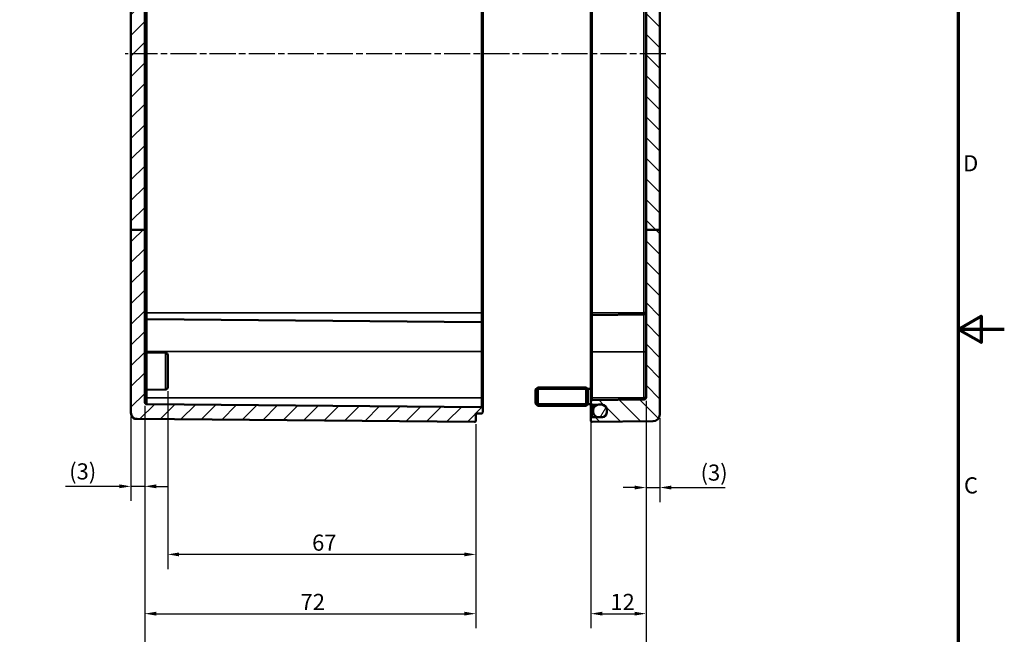
# Model space of a CAD drawing. Units: millimetres. Extents: x 0 to 594, y 0 to 420.
# Drawn here: x 380 to 594, y 144 to 277 of the extents above; entities that cross this region are included whole.
import ezdxf

# ---------------------------------------------------------------- set-up
doc = ezdxf.new("R2010")
doc.units = ezdxf.units.MM
doc.linetypes.add('CHAIN', pattern=[0.3543, 0.2362, -0.0295, 0.0591, -0.0295])
doc.layers.get('0').update_dxf_attribs({"lineweight": 25})
for name, color, linetype, lineweight in [('Bemaßung (ISO)', 7, 'Continuous', 25), ('Mittellinie (ISO)', 7, 'Continuous', 25), ('Rahmen (ISO)', 7, 'Continuous', 70), ('Schraffur (ISO)', 7, 'Continuous', 18), ('Sichtbar (ISO)', 7, 'Continuous', 50), ('Sichtbar schmal (ISO)', 7, 'Continuous', 35)]:
    doc.layers.add(name, color=color, linetype=linetype, lineweight=lineweight)
doc.styles.add('Notiztext (DIN)', font='isocpeur.ttf')
doc.dimstyles.new('Standard (DIN)', dxfattribs={"dimtxt": 3.5, "dimasz": 2.5, "dimexe": 3.175, "dimexo": 0.8, "dimgap": 0.8, "dimtad": 1, "dimrnd": 1e-08, "dimzin": 0, "dimtxsty": 'Notiztext (DIN)', "dimcen": 0.09, "dimdle": 10, "dimclrd": 256, "dimclre": 256, "dimclrt": 256, "dimadec": 0, "dimazin": 0, "dimtfac": 1, "dimtmove": 0, "dimatfit": 3, "dimfxl": 1, "dimtolj": 1, "dimtzin": 0, "dimlwd": -1, "dimlwe": -1, "dimarcsym": 0})

# ---------------------------------------------------------------- blocks, each defined once
blk = doc.blocks.new('Ränder Standardrahmen')
at = {"layer": 'Rahmen (ISO)', "flags": 128}
for points in [[(10, 10), (10, 410), (584, 410), (584, 10), (10, 10)], [(594, 210), (584, 210), (589, 212.89), (589, 207.11), (584, 210)]]:
    blk.add_lwpolyline(points, dxfattribs=at)
at = {"layer": 'Rahmen (ISO)', "char_height": 3.5, "attachment_point": 7, "style": 'Notiztext (DIN)'}
for s, insert in [('D', (585.05, 243.25)), ('C', (585.23, 173.25))]:
    blk.add_mtext(s, dxfattribs=dict(at, insert=insert))
blk = doc.blocks.new('*D6')
at = {"layer": 'Bemaßung (ISO)', "transparency": 16777216}
for p, q in [((407.1, 193.41), (407.1, 133.46)), ((516.1, 193.84), (516.1, 133.46)), ((409.6, 136.64), (513.6, 136.64))]:
    blk.add_line(p, q, dxfattribs=at)
for points in [[(409.6, 137.05), (409.6, 136.22), (407.1, 136.64)], [(513.6, 137.05), (513.6, 136.22), (516.1, 136.64)]]:
    blk.add_solid(points, dxfattribs=at)
at = {"layer": 'Defpoints', "color": 0, "transparency": 16777216}
for p in [(407.1, 194.21), (516.1, 194.64), (516.1, 136.64)]:
    blk.add_point(p, dxfattribs=at)
at = {"layer": 'Bemaßung (ISO)', "transparency": 16777216, "insert": (439.73, 141.64), "char_height": 3.5, "attachment_point": 1, "style": 'Notiztext (DIN)'}
blk.add_mtext('\\A1;84 (max. Einbauhöhe)', dxfattribs=at)
blk = doc.blocks.new('*D9')
at = {"layer": 'Bemaßung (ISO)', "transparency": 16777216}
for p, q in [((504.1, 194.34), (504.1, 145.04)), ((516.1, 194.44), (516.1, 145.04)), ((506.6, 148.21), (513.6, 148.21))]:
    blk.add_line(p, q, dxfattribs=at)
for points in [[(506.6, 148.63), (506.6, 147.8), (504.1, 148.21)], [(513.6, 148.63), (513.6, 147.8), (516.1, 148.21)]]:
    blk.add_solid(points, dxfattribs=at)
at = {"layer": 'Defpoints', "color": 0, "transparency": 16777216}
for p in [(504.1, 195.14), (516.1, 195.24), (516.1, 148.21)]:
    blk.add_point(p, dxfattribs=at)
at = {"layer": 'Bemaßung (ISO)', "transparency": 16777216, "insert": (508.35, 152.51), "char_height": 3.5, "attachment_point": 1, "style": 'Notiztext (DIN)'}
blk.add_mtext('\\A1;12', dxfattribs=at)
blk = doc.blocks.new('*D10')
at = {"layer": 'Bemaßung (ISO)', "transparency": 16777216}
for p, q in [((516.1, 194.44), (516.1, 172.45)), ((519.1, 190.71), (519.1, 172.45)), ((513.6, 175.62), (511.1, 175.62)), ((516.1, 175.62), (519.1, 175.62)), ((521.6, 175.62), (533.32, 175.62))]:
    blk.add_line(p, q, dxfattribs=at)
for points in [[(513.6, 176.04), (513.6, 175.2), (516.1, 175.62)], [(521.6, 176.04), (521.6, 175.2), (519.1, 175.62)]]:
    blk.add_solid(points, dxfattribs=at)
at = {"layer": 'Defpoints', "color": 0, "transparency": 16777216}
for p in [(516.1, 195.24), (519.1, 191.51), (516.1, 175.62)]:
    blk.add_point(p, dxfattribs=at)
at = {"layer": 'Bemaßung (ISO)', "transparency": 16777216, "insert": (527.97, 180.62), "char_height": 3.5, "attachment_point": 1, "style": 'Notiztext (DIN)'}
blk.add_mtext('\\A1;(3)', dxfattribs=at)
blk = doc.blocks.new('*D16')
at = {"layer": 'Bemaßung (ISO)', "transparency": 16777216}
for p, q in [((412.1, 196.59), (412.1, 157.91)), ((479.1, 189.39), (479.1, 157.91)), ((476.6, 161.09), (414.6, 161.09))]:
    blk.add_line(p, q, dxfattribs=at)
for points in [[(414.6, 161.51), (414.6, 160.67), (412.1, 161.09)], [(476.6, 161.51), (476.6, 160.67), (479.1, 161.09)]]:
    blk.add_solid(points, dxfattribs=at)
at = {"layer": 'Defpoints', "color": 0, "transparency": 16777216}
for p in [(412.1, 197.39), (479.1, 190.19), (412.1, 161.09)]:
    blk.add_point(p, dxfattribs=at)
at = {"layer": 'Bemaßung (ISO)', "transparency": 16777216, "insert": (443.5, 165.39), "char_height": 3.5, "attachment_point": 1, "style": 'Notiztext (DIN)'}
blk.add_mtext('\\A1;67', dxfattribs=at)
blk = doc.blocks.new('*D17')
at = {"layer": 'Bemaßung (ISO)', "transparency": 16777216}
for p, q in [((407.1, 193.41), (407.1, 145.04)), ((479.1, 189.39), (479.1, 145.04)), ((409.6, 148.21), (476.6, 148.21))]:
    blk.add_line(p, q, dxfattribs=at)
for points in [[(409.6, 148.63), (409.6, 147.8), (407.1, 148.21)], [(476.6, 148.63), (476.6, 147.8), (479.1, 148.21)]]:
    blk.add_solid(points, dxfattribs=at)
at = {"layer": 'Defpoints', "color": 0, "transparency": 16777216}
for p in [(407.1, 194.21), (479.1, 190.19), (479.1, 148.21)]:
    blk.add_point(p, dxfattribs=at)
at = {"layer": 'Bemaßung (ISO)', "transparency": 16777216, "insert": (441, 152.51), "char_height": 3.5, "attachment_point": 1, "style": 'Notiztext (DIN)'}
blk.add_mtext('\\A1;72', dxfattribs=at)
blk = doc.blocks.new('*D18')
at = {"layer": 'Bemaßung (ISO)', "transparency": 16777216}
for p, q in [((407.1, 193.41), (407.1, 172.71)), ((404.1, 191.08), (404.1, 172.71)), ((401.6, 175.88), (389.89, 175.88)), ((407.1, 175.88), (404.1, 175.88)), ((409.6, 175.88), (412.1, 175.88))]:
    blk.add_line(p, q, dxfattribs=at)
for points in [[(401.6, 176.3), (401.6, 175.47), (404.1, 175.88)], [(409.6, 176.3), (409.6, 175.47), (407.1, 175.88)]]:
    blk.add_solid(points, dxfattribs=at)
at = {"layer": 'Defpoints', "color": 0, "transparency": 16777216}
for p in [(407.1, 194.21), (404.1, 191.88), (404.1, 175.88)]:
    blk.add_point(p, dxfattribs=at)
at = {"layer": 'Bemaßung (ISO)', "transparency": 16777216, "insert": (390.69, 180.88), "char_height": 3.5, "attachment_point": 1, "style": 'Notiztext (DIN)'}
blk.add_mtext('\\A1;(3)', dxfattribs=at)

msp = doc.modelspace()

# ---------------------------------------------------------------- hatches: boundary and pattern name
at = {"layer": 'Schraffur (ISO)'}
h = msp.add_hatch(dxfattribs=at)
h.set_pattern_fill('ANSI31', color=256, scale=25.4, style=0)
h.set_pattern_definition([(45, (0, 0), (-2.245064, 2.245064), [])])
edge = h.paths.add_edge_path()
edge.add_line((407.1, 231.65), (404.1, 231.65))
edge.add_line((404.1, 231.65), (404.1, 332.34))
edge.add_ellipse((404.4, 332.34), major_axis=(-0.003, 0.3), ratio=1, start_angle=0, end_angle=89.5, ccw=False)
edge.add_line((404.4, 332.64), (407.1, 332.67))
edge.add_line((407.1, 332.67), (407.1, 331.32))
edge.add_line((407.1, 331.32), (478.81, 330.69))
edge.add_ellipse((478.8, 330.39), major_axis=(0.3, 0), ratio=1, start_angle=0, end_angle=89.5, ccw=False)
edge.add_line((479.1, 330.39), (479.1, 329.89))
edge.add_ellipse((479.4, 329.89), major_axis=(-0.003, -0.3), ratio=1, start_angle=270.5, end_angle=360)
edge.add_line((479.4, 329.59), (480.31, 329.58))
edge.add_ellipse((480.3, 329.28), major_axis=(0.3, 0), ratio=1, start_angle=0, end_angle=89.5, ccw=False)
edge.add_line((480.6, 329.28), (480.6, 328.5))
edge.add_ellipse((480.3, 328.5), major_axis=(0.003, -0.3), ratio=1, start_angle=0, end_angle=89.5, ccw=False)
edge.add_line((480.31, 328.2), (407.6, 327.57))
edge.add_ellipse((407.6, 327.07), major_axis=(-0.5, 0), ratio=1, start_angle=270.5, end_angle=360)
edge.add_line((407.1, 327.07), (407.1, 231.65))
edge = h.paths.add_edge_path()
edge.add_line((466.4, 341.48), (466.4, 341.38))
edge.add_line((466.4, 341.38), (466.4, 341.24))
edge.add_line((466.4, 341.24), (466.4, 341.24))
edge.add_line((466.4, 341.24), (466.4, 341.09))
edge.add_line((466.4, 341.09), (466.24, 341.09))
edge.add_spline(control_points=[(466.24, 341.09), (466.13, 340.98), (466, 340.86)], knot_values=[0, 0, 0, 0.03561, 0.03561, 0.03561], weights=[1.001168, 1.001396, 1], degree=2, periodic=0)
edge.add_line((466, 340.86), (462.8, 340.86))
edge.add_spline(control_points=[(462.8, 340.86), (462.68, 340.98), (462.56, 341.09)], knot_values=[0.025605, 0.025605, 0.025605, 0.061215, 0.061215, 0.061215], weights=[1, 1.001396, 1.001168], degree=2, periodic=0)
edge.add_line((462.56, 341.09), (462.4, 341.09))
edge.add_line((462.4, 341.09), (462.4, 340.8))
edge.add_line((462.4, 340.8), (404.4, 340.29))
edge.add_ellipse((404.4, 339.99), major_axis=(-0.003, 0.3), ratio=1, start_angle=0, end_angle=89.5)
edge.add_line((404.1, 339.99), (404.1, 337.44))
edge.add_ellipse((404.4, 337.44), major_axis=(-0.3, 0), ratio=1, start_angle=0, end_angle=89.5)
edge.add_line((404.4, 337.14), (407.1, 337.11))
edge.add_line((407.1, 337.11), (407.1, 339.21))
edge.add_line((407.1, 339.21), (478.81, 339.84))
edge.add_ellipse((478.8, 340.14), major_axis=(0.003, -0.3), ratio=1, start_angle=0, end_angle=89.5)
edge.add_line((479.1, 340.14), (479.1, 341.64))
edge.add_ellipse((478.8, 341.64), major_axis=(0.3, 0), ratio=1, start_angle=0, end_angle=89.5)
edge.add_line((478.81, 341.94), (473.6, 341.99))
edge.add_line((473.6, 341.99), (473.6, 341.84))
edge.add_line((473.6, 341.84), (473.24, 341.84))
edge.add_spline(control_points=[(473.24, 341.84), (473.22, 341.82), (473.2, 341.81)], knot_values=[0, 0, 0, 0.004852, 0.004852, 0.004852], weights=[1.000694, 1.000377, 1], degree=2, periodic=0)
edge.add_line((473.2, 341.81), (466.9, 341.81))
edge.add_line((466.9, 341.81), (466.9, 341.84))
edge.add_line((466.9, 341.84), (466.4, 341.84))
edge.add_line((466.4, 341.84), (466.4, 341.48))
edge = h.paths.add_edge_path()
edge.add_line((466.4, 347.4), (466.4, 347.3))
edge.add_line((466.4, 347.3), (466.4, 346.94))
edge.add_line((466.4, 346.94), (466.9, 346.94))
edge.add_line((466.9, 346.94), (466.9, 346.97))
edge.add_line((466.9, 346.97), (473.2, 346.97))
edge.add_spline(control_points=[(473.2, 346.97), (473.22, 346.96), (473.24, 346.94)], knot_values=[0.056669, 0.056669, 0.056669, 0.061521, 0.061521, 0.061521], weights=[1, 1.000377, 1.000694], degree=2, periodic=0)
edge.add_line((473.24, 346.94), (473.6, 346.94))
edge.add_line((473.6, 346.94), (473.6, 346.79))
edge.add_line((473.6, 346.79), (478.81, 346.84))
edge.add_ellipse((478.8, 347.14), major_axis=(0.003, -0.3), ratio=1, start_angle=0, end_angle=89.5)
edge.add_line((479.1, 347.14), (479.1, 349.59))
edge.add_ellipse((478.8, 349.59), major_axis=(0.3, 0), ratio=1, start_angle=0, end_angle=90.5)
edge.add_line((478.8, 349.89), (405.3, 349.25))
edge.add_spline(control_points=[(405.3, 349.25), (405.14, 349.24), (404.98, 349.21), (404.75, 349.12), (404.67, 349.08), (404.6, 349.04)], knot_values=[-0.149799, -0.149799, -0.149799, -0.149799, -0.101268, -0.101268, -0.074857, -0.074857, -0.074857, -0.074857], degree=3, periodic=0)
edge.add_spline(control_points=[(404.6, 349.04), (404.58, 349.03), (404.56, 349.01), (404.55, 349)], knot_values=[-0.077337, -0.077337, -0.077337, -0.077337, -0.070888, -0.070888, -0.070888, -0.070888], degree=3, periodic=0)
edge.add_spline(control_points=[(404.55, 349), (404.54, 348.99), (404.53, 348.98), (404.51, 348.95), (404.49, 348.93), (404.46, 348.86), (404.46, 348.82), (404.46, 348.74), (404.46, 348.7), (404.49, 348.63), (404.52, 348.6), (404.57, 348.54), (404.6, 348.52), (404.68, 348.49), (404.71, 348.48), (404.75, 348.48)], knot_values=[-0.070888, -0.070888, -0.070888, -0.070888, -0.067967, -0.067967, -0.058597, -0.058597, -0.046877, -0.046877, -0.035158, -0.035158, -0.023439, -0.023439, -0.011719, -0.011719, 0, 0, 0, 0], degree=3, periodic=0)
edge.add_line((404.75, 348.48), (462.4, 347.98))
edge.add_line((462.4, 347.98), (462.4, 347.69))
edge.add_line((462.4, 347.69), (462.56, 347.69))
edge.add_spline(control_points=[(462.56, 347.69), (462.68, 347.8), (462.8, 347.92)], knot_values=[0, 0, 0, 0.03561, 0.03561, 0.03561], weights=[1.001168, 1.001396, 1], degree=2, periodic=0)
edge.add_line((462.8, 347.92), (466, 347.92))
edge.add_spline(control_points=[(466, 347.92), (466.13, 347.8), (466.24, 347.69)], knot_values=[0.025605, 0.025605, 0.025605, 0.061215, 0.061215, 0.061215], weights=[1, 1.001396, 1.001168], degree=2, periodic=0)
edge.add_line((466.24, 347.69), (466.4, 347.69))
edge.add_line((466.4, 347.69), (466.4, 347.54))
edge.add_line((466.4, 347.54), (466.4, 347.54))
edge.add_line((466.4, 347.54), (466.4, 347.4))
edge = h.paths.add_edge_path()
edge.add_line((404.1, 231.65), (404.1, 191.88))
edge.add_ellipse((405.45, 191.88), major_axis=(-1.35, 0), ratio=1, start_angle=0, end_angle=89.5)
edge.add_line((405.44, 190.53), (478.8, 189.89))
edge.add_ellipse((478.8, 190.19), major_axis=(-0.003, -0.3), ratio=1, start_angle=0, end_angle=90.5)
edge.add_line((479.1, 190.19), (479.1, 191.39))
edge.add_ellipse((479.4, 191.39), major_axis=(-0.3, 0), ratio=1, start_angle=270.5, end_angle=360, ccw=False)
edge.add_line((479.4, 191.69), (480.31, 191.7))
edge.add_ellipse((480.3, 192), major_axis=(0.003, -0.3), ratio=1, start_angle=0, end_angle=89.5)
edge.add_line((480.6, 192), (480.6, 192.78))
edge.add_ellipse((480.3, 192.78), major_axis=(0.3, 0), ratio=1, start_angle=0, end_angle=89.5)
edge.add_line((480.31, 193.08), (407.6, 193.71))
edge.add_ellipse((407.6, 194.21), major_axis=(-0.004, -0.5), ratio=1, start_angle=270.5, end_angle=360, ccw=False)
edge.add_line((407.1, 194.21), (407.1, 231.65))
edge.add_line((407.1, 231.65), (404.1, 231.65))
h = msp.add_hatch(dxfattribs=at)
h.set_pattern_fill('ANSI31', color=256, scale=25.4, angle=90.0002, style=0)
h.set_pattern_definition([(135.0002, (0, 0), (-2.245056, -2.245072), [])])
edge = h.paths.add_edge_path()
edge.add_line((516.1, 340.99), (516.1, 340.99))
edge.add_line((516.1, 340.99), (516.1, 341.59))
edge.add_ellipse((515.8, 341.59), major_axis=(0.3, 0), ratio=1, start_angle=0, end_angle=89.5)
edge.add_line((515.81, 341.89), (514.88, 341.9))
edge.add_ellipse((514.88, 342.2), major_axis=(-0.003, -0.3), ratio=1, start_angle=299.0448, end_angle=360, ccw=False)
edge.add_ellipse((514.36, 341.91), major_axis=(0.264, 0.143), ratio=1, start_angle=0, end_angle=16.4552)
edge.add_line((514.57, 342.13), (514.13, 342.56))
edge.add_ellipse((514.06, 342.49), major_axis=(0.0707, 0.0707), ratio=1, start_angle=0, end_angle=45)
edge.add_line((514.06, 342.59), (513.84, 342.59))
edge.add_ellipse((513.84, 342.49), major_axis=(0, 0.1), ratio=1, start_angle=0, end_angle=45)
edge.add_line((513.77, 342.56), (513.39, 342.18))
edge.add_ellipse((513.6, 341.97), major_axis=(-0.212, 0.212), ratio=1, start_angle=0, end_angle=14.7024)
edge.add_ellipse((513.09, 342.27), major_axis=(0.259, -0.151), ratio=1, start_angle=300.7976, end_angle=360, ccw=False)
edge.add_line((513.09, 341.97), (504.4, 341.89))
edge.add_ellipse((504.4, 341.59), major_axis=(-0.003, 0.3), ratio=1, start_angle=0, end_angle=89.5)
edge.add_line((504.1, 341.59), (504.1, 339.69))
edge.add_ellipse((504.4, 339.69), major_axis=(-0.3, 0), ratio=1, start_angle=0, end_angle=89.5)
edge.add_line((504.4, 339.39), (516.1, 339.28))
edge.add_line((516.1, 339.28), (516.1, 331.54))
edge.add_line((516.1, 331.54), (504.4, 331.44))
edge.add_ellipse((504.4, 331.14), major_axis=(-0.003, 0.3), ratio=1, start_angle=0, end_angle=89.5)
edge.add_line((504.1, 331.14), (504.1, 330.74))
edge.add_ellipse((504.4, 330.74), major_axis=(-0.3, 0), ratio=1, start_angle=0, end_angle=89.5)
edge.add_line((504.4, 330.44), (505.67, 330.43))
edge.add_line((505.67, 330.43), (506.59, 330.42))
edge.add_line((506.59, 330.42), (506.61, 330.42))
edge.add_ellipse((506.6, 329.42), major_axis=(0.009, 1), ratio=1, start_angle=270.5, end_angle=360, ccw=False)
edge.add_line((507.6, 329.42), (507.6, 329.19))
edge.add_line((507.6, 329.19), (507.6, 328.94))
edge.add_line((507.6, 328.94), (507.6, 328.71))
edge.add_ellipse((506.6, 328.71), major_axis=(1, 0), ratio=1, start_angle=270.5, end_angle=360, ccw=False)
edge.add_line((506.61, 327.71), (506.59, 327.71))
edge.add_line((506.59, 327.71), (505.67, 327.7))
edge.add_line((505.67, 327.7), (504.4, 327.69))
edge.add_ellipse((504.4, 327.39), major_axis=(-0.003, 0.3), ratio=1, start_angle=0, end_angle=89.5)
edge.add_line((504.1, 327.39), (504.1, 326.99))
edge.add_ellipse((504.4, 326.99), major_axis=(-0.3, 0), ratio=1, start_angle=0, end_angle=89.5)
edge.add_line((504.4, 326.69), (515.61, 326.59))
edge.add_ellipse((515.6, 326.09), major_axis=(0.004, 0.5), ratio=1, start_angle=270.5, end_angle=360, ccw=False)
edge.add_line((516.1, 326.09), (516.1, 231.65))
edge.add_line((516.1, 231.65), (519.1, 231.65))
edge.add_line((519.1, 231.65), (519.1, 340.39))
edge.add_ellipse((518.8, 340.39), major_axis=(0.3, 0), ratio=1, start_angle=0, end_angle=89.5)
edge.add_line((518.81, 340.69), (516.4, 340.71))
edge.add_ellipse((516.4, 341.01), major_axis=(-0.003, -0.3), ratio=1, start_angle=275.0069, end_angle=360, ccw=False)
edge = h.paths.add_edge_path()
edge.add_line((516.1, 347.79), (516.1, 347.79))
edge.add_line((516.1, 347.79), (516.1, 347.19))
edge.add_ellipse((515.8, 347.19), major_axis=(0.003, -0.3), ratio=1, start_angle=0, end_angle=89.5, ccw=False)
edge.add_line((515.81, 346.89), (514.88, 346.88))
edge.add_ellipse((514.88, 346.58), major_axis=(-0.264, 0.143), ratio=1, start_angle=299.0448, end_angle=360)
edge.add_ellipse((514.36, 346.87), major_axis=(0.212, -0.212), ratio=1, start_angle=0, end_angle=16.4552, ccw=False)
edge.add_line((514.57, 346.65), (514.13, 346.22))
edge.add_ellipse((514.06, 346.29), major_axis=(0, -0.1), ratio=1, start_angle=0, end_angle=45, ccw=False)
edge.add_line((514.06, 346.19), (513.84, 346.19))
edge.add_ellipse((513.84, 346.29), major_axis=(-0.0707, -0.0707), ratio=1, start_angle=0, end_angle=45, ccw=False)
edge.add_line((513.77, 346.22), (513.39, 346.6))
edge.add_ellipse((513.6, 346.81), major_axis=(-0.259, -0.151), ratio=1, start_angle=0, end_angle=14.7024, ccw=False)
edge.add_ellipse((513.09, 346.51), major_axis=(0.003, 0.3), ratio=1, start_angle=300.7976, end_angle=360)
edge.add_line((513.09, 346.81), (504.4, 346.89))
edge.add_ellipse((504.4, 347.19), major_axis=(-0.3, 0), ratio=1, start_angle=0, end_angle=89.5, ccw=False)
edge.add_line((504.1, 347.19), (504.1, 349.59))
edge.add_ellipse((504.4, 349.59), major_axis=(0.003, 0.3), ratio=1, start_angle=0, end_angle=90.5, ccw=False)
edge.add_line((504.41, 349.89), (517.62, 349.77))
edge.add_ellipse((517.6, 348.27), major_axis=(1.5, 0.08), ratio=1, start_angle=0, end_angle=86.455, ccw=False)
edge.add_ellipse((518.8, 348.39), major_axis=(0.003, -0.3), ratio=1, start_angle=0, end_angle=82.688, ccw=False)
edge.add_line((518.81, 348.09), (516.4, 348.07))
edge.add_ellipse((516.4, 347.77), major_axis=(-0.299, 0.024), ratio=1, start_angle=275.0069, end_angle=360)
edge = h.paths.add_edge_path()
edge.add_line((516.1, 231.65), (516.1, 195.24))
edge.add_ellipse((515.6, 195.24), major_axis=(0.5, 0), ratio=1, start_angle=270.5, end_angle=360, ccw=False)
edge.add_line((515.61, 194.74), (504.4, 194.64))
edge.add_ellipse((504.4, 194.34), major_axis=(-0.003, 0.3), ratio=1, start_angle=0, end_angle=89.5)
edge.add_line((504.1, 194.34), (504.1, 193.94))
edge.add_ellipse((504.4, 193.94), major_axis=(-0.3, 0), ratio=1, start_angle=0, end_angle=89.5)
edge.add_line((504.4, 193.64), (505.67, 193.63))
edge.add_line((505.67, 193.63), (506.59, 193.62))
edge.add_line((506.59, 193.62), (506.61, 193.62))
edge.add_ellipse((506.6, 192.62), major_axis=(0.009, 1), ratio=1, start_angle=270.5, end_angle=360, ccw=False)
edge.add_line((507.6, 192.62), (507.6, 192.39))
edge.add_line((507.6, 192.39), (507.6, 192.14))
edge.add_line((507.6, 192.14), (507.6, 191.91))
edge.add_ellipse((506.6, 191.91), major_axis=(1, 0), ratio=1, start_angle=270.5, end_angle=360, ccw=False)
edge.add_line((506.61, 190.91), (506.59, 190.91))
edge.add_line((506.59, 190.91), (505.67, 190.9))
edge.add_line((505.67, 190.9), (504.4, 190.89))
edge.add_ellipse((504.4, 190.59), major_axis=(-0.003, 0.3), ratio=1, start_angle=0, end_angle=89.5)
edge.add_line((504.1, 190.59), (504.1, 190.19))
edge.add_ellipse((504.4, 190.19), major_axis=(-0.3, 0), ratio=1, start_angle=0, end_angle=90.5)
edge.add_line((504.41, 189.89), (517.62, 190.01))
edge.add_ellipse((517.6, 191.51), major_axis=(0.01, -1.5), ratio=1, start_angle=0, end_angle=89.5)
edge.add_line((519.1, 191.51), (519.1, 231.65))
edge.add_line((519.1, 231.65), (516.1, 231.65))
h = msp.add_hatch(dxfattribs=at)
h.set_pattern_fill('ANSI31', color=256, scale=25.4, angle=15, style=0)
h.set_pattern_definition([(60, (0, 0), (-2.74963, 1.587501), [])])
edge = h.paths.add_edge_path()
edge.add_ellipse((505.85, 329.19), major_axis=(0, 1.25), ratio=1, start_angle=0, end_angle=8.4793)
edge.add_ellipse((505.85, 329.19), major_axis=(-0.18, 1.24), ratio=1, start_angle=0, end_angle=81.5207)
edge.add_line((504.6, 329.19), (504.6, 328.94))
edge.add_ellipse((505.85, 328.94), major_axis=(-1.25, 0), ratio=1, start_angle=0, end_angle=81.5207)
edge.add_ellipse((505.85, 328.94), major_axis=(-0.18, -1.24), ratio=1, start_angle=0, end_angle=8.4793)
edge.add_line((505.85, 327.69), (506.35, 327.69))
edge.add_ellipse((506.35, 328.94), major_axis=(0, -1.25), ratio=1, start_angle=0, end_angle=10.681)
edge.add_ellipse((506.35, 328.94), major_axis=(0.23, -1.23), ratio=1, start_angle=0, end_angle=79.319)
edge.add_line((507.6, 328.94), (507.6, 329.19))
edge.add_ellipse((506.35, 329.19), major_axis=(1.25, 0), ratio=1, start_angle=0, end_angle=79.319)
edge.add_ellipse((506.35, 329.19), major_axis=(0.23, 1.23), ratio=1, start_angle=0, end_angle=10.681)
edge.add_line((506.35, 330.44), (505.85, 330.44))
edge = h.paths.add_edge_path()
edge.add_ellipse((505.85, 192.14), major_axis=(-1.25, 0), ratio=1, start_angle=0, end_angle=81.5207)
edge.add_ellipse((505.85, 192.14), major_axis=(-0.18, -1.24), ratio=1, start_angle=0, end_angle=8.4793)
edge.add_line((505.85, 190.89), (506.35, 190.89))
edge.add_ellipse((506.35, 192.14), major_axis=(0, -1.25), ratio=1, start_angle=0, end_angle=10.681)
edge.add_ellipse((506.35, 192.14), major_axis=(0.23, -1.23), ratio=1, start_angle=0, end_angle=79.319)
edge.add_line((507.6, 192.14), (507.6, 192.39))
edge.add_ellipse((506.35, 192.39), major_axis=(1.25, 0), ratio=1, start_angle=0, end_angle=79.319)
edge.add_ellipse((506.35, 192.39), major_axis=(0.23, 1.23), ratio=1, start_angle=0, end_angle=10.681)
edge.add_line((506.35, 193.64), (505.85, 193.64))
edge.add_ellipse((505.85, 192.39), major_axis=(0, 1.25), ratio=1, start_angle=0, end_angle=8.4793)
edge.add_ellipse((505.85, 192.39), major_axis=(-0.18, 1.24), ratio=1, start_angle=0, end_angle=81.5207)
edge.add_line((504.6, 192.39), (504.6, 192.14))

# ---------------------------------------------------------------- linework, layer by layer
at = {"layer": 'Mittellinie (ISO)', "linetype": 'CHAIN', "ltscale": 23.990969}
msp.add_line((520.39, 269.89), (402.87, 269.89), dxfattribs=at)
at = {"layer": 'Sichtbar (ISO)'}
for p, q in [((519.1, 231.65), (519.1, 340.39)), ((404.1, 332.34), (404.1, 231.65)), ((407.1, 231.65), (407.1, 327.07)), ((480.6, 213.59), (480.6, 326.19)), ((504.1, 326.19), (504.1, 213.59)), ((516.1, 326.09), (516.1, 231.65)), ((404.1, 231.65), (404.1, 191.88)), ((407.1, 231.65), (404.1, 231.65)), ((407.1, 194.21), (407.1, 231.65)), ((516.1, 231.65), (516.1, 195.24)), ((519.1, 231.65), (516.1, 231.65)), ((519.1, 191.51), (519.1, 231.65)), ((480.31, 211.58), (407.6, 212.21)), ((480.6, 211.28), (480.6, 213.59)), ((504.1, 213.59), (504.1, 212.79)), ((504.1, 205.09), (504.1, 212.79)), ((504.4, 213.09), (515.61, 213.19)), ((480.6, 211.28), (480.6, 205.19)), ((411.61, 204.89), (407.6, 204.93)), ((412.1, 204.39), (412.1, 197.39)), ((480.6, 195.09), (480.6, 205.19)), ((504.1, 205.09), (504.1, 195.14)), ((492.1, 196.89), (492.6, 197.39)), ((492.6, 197.39), (492.6, 193.39)), ((503.1, 197.39), (492.6, 197.39)), ((503.1, 197.39), (503.1, 193.39)), ((503.45, 197.04), (503.1, 197.39)), ((503.1, 197.39), (503.1, 193.39)), ((503.45, 193.74), (503.45, 197.04)), ((504.1, 197.04), (503.45, 197.04)), ((411.61, 196.89), (407.6, 196.85)), ((480.6, 192.78), (480.6, 195.09)), ((492.1, 193.89), (492.1, 196.89)), ((504.1, 195.14), (504.1, 194.34)), ((480.31, 193.08), (407.6, 193.71)), ((480.6, 192), (480.6, 192.78)), ((492.1, 193.89), (492.6, 193.39)), ((503.1, 193.39), (492.6, 193.39)), ((503.45, 193.74), (503.1, 193.39)), ((504.1, 193.74), (503.45, 193.74)), ((504.1, 194.34), (504.1, 193.94)), ((504.1, 193.94), (504.1, 190.59)), ((515.61, 194.74), (504.4, 194.64)), ((504.4, 193.64), (506.61, 193.62)), ((504.6, 192.39), (504.6, 193.64)), ((506.35, 193.64), (505.85, 193.64)), ((405.3, 190.53), (405.44, 190.53)), ((405.44, 190.53), (478.8, 189.89)), ((479.1, 190.19), (479.1, 191.39)), ((479.4, 191.69), (480.31, 191.7)), ((504.1, 190.59), (504.1, 190.19)), ((506.61, 190.91), (504.4, 190.89)), ((504.6, 192.39), (504.6, 192.14)), ((505.85, 190.89), (506.35, 190.89)), ((507.6, 192.62), (507.6, 191.91)), ((507.6, 192.14), (507.6, 192.39)), ((504.41, 189.89), (517.62, 190.01))]:
    msp.add_line(p, q, dxfattribs=at)
for centre, radius, start, end in [((407.6, 212.71), 0.5, 180, 269.5), ((504.4, 212.79), 0.3, 90.5, 180), ((515.6, 213.69), 0.5, 270.5, 0), ((480.3, 211.28), 0.3, 0, 89.5), ((407.6, 205.43), 0.5, 180, 269.5), ((411.6, 204.39), 0.5, 0, 89.5), ((411.6, 197.39), 0.5, 270.5, 0), ((407.6, 196.35), 0.5, 90.5, 180), ((515.6, 195.24), 0.5, 270.5, 0), ((407.6, 194.21), 0.5, 180, 269.5), ((480.3, 192.78), 0.3, 0, 89.5), ((504.4, 194.34), 0.3, 90.5, 180), ((504.4, 193.94), 0.3, 180, 269.5), ((505.85, 192.39), 1.25, 90, 180), ((506.35, 192.39), 1.25, 0, 90), ((506.6, 192.62), 1, 0, 89.5), ((405.45, 191.88), 1.35, 180, 269.5), ((404.76, 191), 0.3, 225.4899, 237.7797), ((405.32, 191.88), 1.35, 237.7797, 269.5), ((479.4, 191.39), 0.3, 90.5, 180), ((480.3, 192), 0.3, 270.5, 0), ((504.4, 190.59), 0.3, 90.5, 180), ((505.85, 192.14), 1.25, 180, 270), ((506.35, 192.14), 1.25, 270, 0), ((506.6, 191.91), 1, 270.5, 0), ((517.6, 191.51), 1.5, 270.5, 0), ((478.8, 190.19), 0.3, 269.5, 0), ((504.4, 190.19), 0.3, 180, 270.5)]:
    msp.add_arc(centre, radius, start, end, dxfattribs=at)
for points, knots in [([(519.1, 196.47), (519.11, 196.44), (519.11, 196.42), (519.12, 196.36), (519.12, 196.34), (519.13, 196.28), (519.13, 196.26), (519.13, 196.22), (519.13, 196.2), (519.13, 196.18), (519.13, 196.17), (519.13, 196.16), (519.13, 196.16), (519.13, 196.15), (519.12, 196.14), (519.12, 196.14)], [0.33171965, 0.33171965, 0.33171965, 0.33171965, 0.33921236, 0.33921236, 0.34775598, 0.34775598, 0.35629961, 0.35629961, 0.36484323, 0.36484323, 0.36911504, 0.36911504, 0.37125095, 0.37125095, 0.37338685, 0.37338685, 0.37338685, 0.37338685]), ([(519.13, 196.18), (519.13, 196.17), (519.13, 196.17), (519.13, 196.17), (519.13, 196.16), (519.13, 196.15), (519.12, 196.15), (519.12, 196.14), (519.11, 196.13), (519.11, 196.13), (519.11, 196.12), (519.1, 196.12)], [-0.000040907, -0.000040907, -0.000040907, -0.000040907, 0, 0, 0.001869145, 0.001869145, 0.003698934, 0.003698934, 0.005642101, 0.005642101, 0.006206519, 0.006206519, 0.006206519, 0.006206519]), ([(519.13, 195.97), (519.13, 195.95), (519.13, 195.92), (519.13, 195.88), (519.13, 195.85), (519.13, 195.81), (519.13, 195.79), (519.13, 195.76), (519.12, 195.75), (519.11, 195.73), (519.11, 195.72), (519.1, 195.71)], [0.12378045, 0.12378045, 0.12378045, 0.12378045, 0.13118944, 0.13118944, 0.13859844, 0.13859844, 0.14600744, 0.14600744, 0.15341644, 0.15341644, 0.15687023, 0.15687023, 0.15687023, 0.15687023]), ([(519.1, 195.07), (519.11, 195.06), (519.11, 195.06), (519.12, 195.04), (519.12, 195.03), (519.13, 195), (519.13, 194.98), (519.13, 194.95), (519.13, 194.93), (519.13, 194.88), (519.13, 194.86), (519.13, 194.82), (519.13, 194.81), (519.13, 194.81)], [0.17379861, 0.17379861, 0.17379861, 0.17379861, 0.17615033, 0.17615033, 0.18211931, 0.18211931, 0.18952831, 0.18952831, 0.19693731, 0.19693731, 0.20434631, 0.20434631, 0.20688829, 0.20688829, 0.20688829, 0.20688829]), ([(519.12, 195.73), (519.12, 195.74), (519.12, 195.75), (519.13, 195.78), (519.13, 195.79), (519.13, 195.83), (519.13, 195.85), (519.13, 195.9), (519.13, 195.92), (519.13, 195.96), (519.13, 195.96), (519.13, 195.97)], [0.34210292, 0.34210292, 0.34210292, 0.34210292, 0.34745368, 0.34745368, 0.35486268, 0.35486268, 0.36227168, 0.36227168, 0.36968068, 0.36968068, 0.37222266, 0.37222266, 0.37222266, 0.37222266]), ([(519.13, 195.97), (519.13, 195.97), (519.13, 195.97), (519.13, 195.97), (519.13, 195.97), (519.13, 195.97)], [0.0066705457, 0.0066705457, 0.0066705457, 0.0066705457, 0.0074647014, 0.0074647014, 0.0075054884, 0.0075054884, 0.0075054884, 0.0075054884]), ([(519.13, 194.81), (519.13, 194.81), (519.13, 194.81), (519.13, 194.81), (519.13, 194.81), (519.13, 194.81)], [-0.0000409068, -0.0000409068, -0.0000409068, -0.0000409068, 0, 0, 0.0007964895, 0.0007964895, 0.0007964895, 0.0007964895]), ([(519.1, 194.66), (519.11, 194.65), (519.11, 194.65), (519.11, 194.65), (519.12, 194.64), (519.12, 194.63), (519.13, 194.63), (519.13, 194.62), (519.13, 194.61), (519.13, 194.6), (519.13, 194.6), (519.13, 194.6)], [0.001276367, 0.001276367, 0.001276367, 0.001276367, 0.001839132, 0.001839132, 0.003776606, 0.003776606, 0.005601033, 0.005601033, 0.007464701, 0.007464701, 0.007505488, 0.007505488, 0.007505488, 0.007505488]), ([(519.12, 194.64), (519.12, 194.64), (519.12, 194.64), (519.13, 194.63), (519.13, 194.62), (519.13, 194.61), (519.13, 194.6), (519.13, 194.58), (519.13, 194.56), (519.13, 194.52), (519.13, 194.5), (519.12, 194.45), (519.12, 194.42), (519.11, 194.36), (519.11, 194.34), (519.1, 194.31)], [0.12261626, 0.12261626, 0.12261626, 0.12261626, 0.12390916, 0.12390916, 0.12589135, 0.12589135, 0.13094572, 0.13094572, 0.13948934, 0.13948934, 0.14803297, 0.14803297, 0.15657659, 0.15657659, 0.16428349, 0.16428349, 0.16428349, 0.16428349]), ([(404.18, 191.44), (404.2, 191.37), (404.23, 191.29), (404.29, 191.16), (404.32, 191.1), (404.38, 190.99), (404.41, 190.95), (404.47, 190.87), (404.49, 190.84), (404.53, 190.79), (404.55, 190.78), (404.55, 190.78)], [0, 0, 0, 0, 0.0446632, 0.0446632, 0.0893264, 0.0893264, 0.1339896, 0.1339896, 0.1786528, 0.1786528, 0.223316, 0.223316, 0.223316, 0.223316]), ([(404.55, 190.78), (404.55, 190.78), (404.54, 190.78), (404.53, 190.79), (404.52, 190.8), (404.51, 190.82), (404.49, 190.83), (404.47, 190.86), (404.46, 190.88), (404.43, 190.92), (404.41, 190.94), (404.4, 190.96)], [0.223316, 0.223316, 0.223316, 0.223316, 0.2450558, 0.2450558, 0.2667956, 0.2667956, 0.2885354, 0.2885354, 0.3102752, 0.3102752, 0.332015, 0.332015, 0.332015, 0.332015])]:
    msp.add_open_spline(points, degree=3, knots=knots, dxfattribs=at)
for points in [[(519.13, 195.97), (519.12, 196.02), (519.11, 196.06), (519.1, 196.1)], [(519.1, 194.68), (519.11, 194.72), (519.12, 194.76), (519.13, 194.81)]]:
    msp.add_open_spline(points, degree=3, dxfattribs=at)
at = {"layer": 'Sichtbar schmal (ISO)'}
for p, q in [((407.6, 213.59), (407.6, 326.19)), ((480.31, 326.19), (480.31, 213.59)), ((504.4, 213.59), (504.4, 326.19)), ((515.61, 326.19), (515.61, 213.59)), ((407.6, 213.59), (407.1, 213.59)), ((407.6, 212.21), (407.6, 213.59)), ((480.31, 213.59), (407.6, 213.59)), ((407.6, 212.21), (407.6, 205.19)), ((480.6, 213.59), (480.31, 213.59)), ((480.31, 213.59), (480.31, 211.58)), ((504.1, 213.59), (504.4, 213.59)), ((504.4, 213.09), (504.4, 213.59)), ((504.4, 213.59), (515.61, 213.59)), ((504.4, 213.09), (504.4, 205.09)), ((515.61, 213.59), (515.61, 213.19)), ((515.61, 205.09), (515.61, 213.19)), ((480.31, 205.19), (480.31, 211.58)), ((407.6, 205.19), (407.16, 205.19)), ((407.6, 204.93), (407.6, 205.19)), ((480.31, 205.19), (407.6, 205.19)), ((407.6, 204.93), (407.6, 196.85)), ((411.61, 196.89), (411.61, 204.89)), ((480.6, 205.19), (480.31, 205.19)), ((480.31, 205.19), (480.31, 195.09)), ((504.1, 205.09), (504.4, 205.09)), ((504.4, 195.14), (504.4, 205.09)), ((504.4, 205.09), (515.61, 205.09)), ((515.61, 205.09), (516.1, 205.09)), ((515.61, 205.09), (515.61, 195.14)), ((503.1, 196.97), (492.19, 196.97)), ((407.6, 195.09), (407.1, 195.09)), ((407.6, 195.09), (407.6, 196.85)), ((407.6, 193.71), (407.6, 195.09)), ((480.31, 195.09), (407.6, 195.09)), ((480.6, 195.09), (480.31, 195.09)), ((480.31, 195.09), (480.31, 193.08)), ((504.1, 195.14), (504.4, 195.14)), ((504.4, 194.64), (504.4, 195.14)), ((504.4, 195.14), (515.61, 195.14)), ((515.61, 195.14), (515.61, 194.74)), ((492.19, 193.81), (503.1, 193.81)), ((504.4, 190.89), (504.4, 193.64)), ((506.61, 190.92), (506.61, 190.91))]:
    msp.add_line(p, q, dxfattribs=at)
for centre, major_axis, ratio, start_param, end_param in [((512.86, 194.72), (6.27, 1.44), 0.633077, 0.003447, 0.029119), ((512.86, 195.95), (6.21, -1.7), 0.754361, 0.352194, 0.377866), ((512.86, 194.83), (6.21, 1.7), 0.754361, 5.90532, 5.930991), ((512.86, 196.06), (6.27, -1.44), 0.633077, 6.254067, 6.279738), ((404.65, 191.13), (-0.251, -0.164), 0.958278, 6.267615, 6.283185)]:
    msp.add_ellipse(centre, major_axis=major_axis, ratio=ratio, start_param=start_param, end_param=end_param, dxfattribs=at)
for points, knots in [([(515.61, 213.59), (515.67, 213.6), (515.74, 213.61), (515.86, 213.62), (515.91, 213.63), (516, 213.65), (516.04, 213.66), (516.09, 213.67), (516.1, 213.68), (516.1, 213.69)], [0, 0, 0, 0, 0.393729, 0.393729, 0.787459, 0.787459, 1.181188, 1.181188, 1.574917, 1.574917, 1.574917, 1.574917]), ([(515.61, 195.14), (515.67, 195.15), (515.74, 195.16), (515.86, 195.17), (515.91, 195.18), (516, 195.2), (516.04, 195.21), (516.09, 195.22), (516.1, 195.23), (516.1, 195.24)], [0, 0, 0, 0, 0.393729, 0.393729, 0.787459, 0.787459, 1.181188, 1.181188, 1.574917, 1.574917, 1.574917, 1.574917]), ([(519.1, 196.47), (519.11, 196.44), (519.11, 196.42), (519.12, 196.35), (519.13, 196.31), (519.13, 196.24), (519.13, 196.21), (519.13, 196.18), (519.13, 196.18), (519.13, 196.18)], [0.33173172, 0.33173172, 0.33173172, 0.33173172, 0.33872837, 0.33872837, 0.35162378, 0.35162378, 0.36682602, 0.36682602, 0.37196457, 0.37196457, 0.37196457, 0.37196457]), ([(519.13, 195.97), (519.13, 195.93), (519.13, 195.9), (519.13, 195.78), (519.12, 195.74), (519.1, 195.75)], [0.12403853, 0.12403853, 0.12403853, 0.12403853, 0.13526757, 0.13526757, 0.16427139, 0.16427139, 0.16427139, 0.16427139]), ([(519.1, 195.03), (519.11, 195.03), (519.11, 195.03), (519.11, 195.03), (519.12, 195.03), (519.13, 195), (519.13, 194.98), (519.13, 194.92), (519.13, 194.88), (519.13, 194.83), (519.13, 194.82), (519.13, 194.81)], [0.16639735, 0.16639735, 0.16639735, 0.16639735, 0.17053611, 0.17053611, 0.1788589, 0.1788589, 0.18967853, 0.18967853, 0.20374404, 0.20374404, 0.2066302, 0.2066302, 0.2066302, 0.2066302]), ([(519.13, 194.6), (519.13, 194.6), (519.13, 194.58), (519.13, 194.51), (519.12, 194.41), (519.1, 194.31)], [0.12403853, 0.12403853, 0.12403853, 0.12403853, 0.13526757, 0.13526757, 0.16427139, 0.16427139, 0.16427139, 0.16427139]), ([(404.6, 190.74), (404.59, 190.74), (404.58, 190.76), (404.55, 190.79), (404.5, 190.83), (404.43, 190.91), (404.3, 191.13), (404.24, 191.27), (404.18, 191.44)], [-0.223316, -0.223316, -0.223316, -0.223316, -0.1660075, -0.1660075, -0.1660075, -0.0830038, -0.0830038, 0, 0, 0, 0])]:
    msp.add_open_spline(points, degree=3, knots=knots, dxfattribs=at)

# ---------------------------------------------------------------- block references
msp.add_blockref('Ränder Standardrahmen', (0, 0))

# ---------------------------------------------------------------- dimensions: what is measured, and where the dimension line sits
at = {"layer": 'Bemaßung (ISO)'}
for base, p1, p2, picture, middle in [((412.1, 161.09), (479.1, 190.19), (412.1, 197.39), '*D16', (445.6, 161.09)), ((479.1, 148.21), (407.1, 194.21), (479.1, 190.19), '*D17', (443.1, 148.21))]:
    dim = msp.add_linear_dim(base=base, p1=p1, p2=p2, dimstyle='Standard (DIN)', override={"dimgap": 0.8, "dimdec": 0, "dimtol": 0, "dimlim": 0, "dimtp": 0, "dimtm": 0, "dimtdec": 2, "dimtofl": 0, "dimatfit": 1}, dxfattribs=at)
    dim.commit()
    dim.dimension.update_dxf_attribs({"geometry": picture, "text_midpoint": middle, "dimtype": 160})
dim = msp.add_linear_dim(base=(516.1, 148.21), p1=(504.1, 195.14), p2=(516.1, 195.24), angle=180, dimstyle='Standard (DIN)', override={"dimgap": 0.8, "dimdec": 0, "dimtol": 0, "dimlim": 0, "dimtp": 0, "dimtm": 0, "dimtdec": 2, "dimtofl": 0, "dimatfit": 1}, dxfattribs=at)
dim.commit()
dim.dimension.update_dxf_attribs({"geometry": '*D9', "text_midpoint": (510.1, 148.21), "dimtype": 160})
for base, p1, p2, picture, middle in [((516.1, 175.62), (519.1, 191.51), (516.1, 195.24), '*D10', (530.24, 175.62)), ((404.1, 175.88), (407.1, 194.21), (404.1, 191.88), '*D18', (392.97, 175.88))]:
    dim = msp.add_linear_dim(base=base, p1=p1, p2=p2, text='(<>)', dimstyle='Standard (DIN)', override={"dimgap": 0.8, "dimdec": 0, "dimtol": 0, "dimlim": 0, "dimtp": 0, "dimtm": 0, "dimtdec": 2, "dimtofl": 1, "dimatfit": 1}, dxfattribs=at)
    dim.commit()
    dim.dimension.update_dxf_attribs({"geometry": picture, "text_midpoint": middle, "dimtype": 160})
dim = msp.add_linear_dim(base=(516.1, 136.64), p1=(407.1, 194.21), p2=(516.1, 194.64), angle=180, text='<> (max. Einbauhöhe)', dimstyle='Standard (DIN)', override={"dimgap": 0.8, "dimdec": 0, "dimlfac": 0.770642, "dimtol": 0, "dimlim": 0, "dimtp": 0, "dimtm": 0, "dimtdec": 2, "dimtofl": 0, "dimatfit": 1}, dxfattribs=at)
dim.commit()
dim.dimension.update_dxf_attribs({"geometry": '*D6', "text_midpoint": (461.6, 136.64), "dimtype": 160})

doc.saveas('drawing.dxf')
